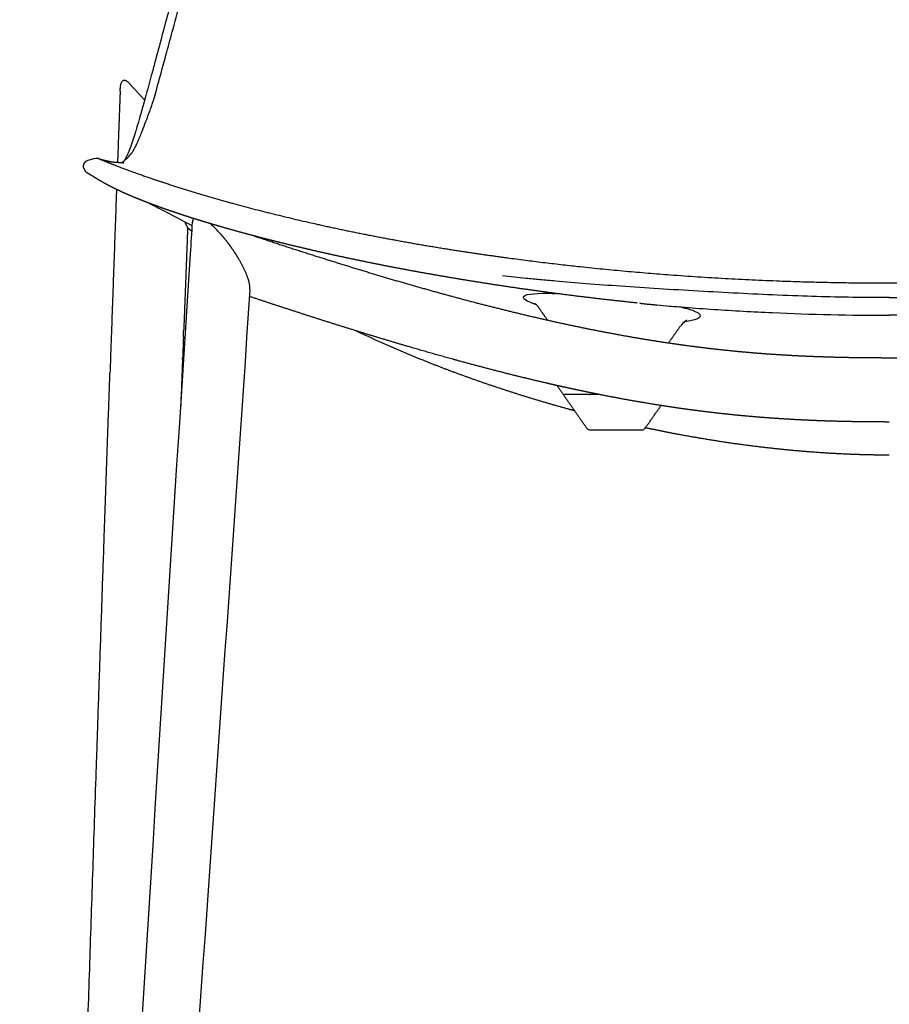
# Model space of a CAD drawing. Units: millimetres. Extents: x 6186 to 10311, y 4729 to 6696.
# Drawn here: x 8911 to 9154, y 5280 to 5555 of the extents above; entities that cross this region are included whole.
import ezdxf

# ---------------------------------------------------------------- set-up
doc = ezdxf.new("R2010")
doc.units = ezdxf.units.MM
doc.header["$MEASUREMENT"] = 0
doc.layers.add('Default', color=7, linetype='Continuous', true_color=0x000000)

msp = doc.modelspace()

# ---------------------------------------------------------------- linework, layer by layer
at = {"layer": 'Default'}
msp.add_lwpolyline([(9084.74, 5440.42), (9070.8, 5440.42)], dxfattribs=at)
for points, knots in [([(8948.34, 5533.01), (8948.59, 5533.89), (8949.14, 5535.83), (8950.37, 5540.26), (8951.92, 5545.96), (8954.69, 5556.3), (8957.14, 5565.54), (8959.57, 5574.61), (8960.82, 5579.2), (8962.88, 5586.85), (8964.79, 5594.05), (8967.73, 5605.05), (8971.32, 5618.3), (8976.37, 5636.52), (8982.56, 5658.17), (8989.65, 5682.19), (8997.94, 5709.36), (9005.37, 5733.16), (9010.62, 5749.62), (9013.16, 5757.52), (9014.26, 5760.92), (9014.9, 5762.94), (9015.37, 5764.38), (9016.12, 5766.64), (9017.16, 5769.64), (9018.45, 5773.14), (9019.78, 5776.56), (9021.63, 5781.01), (9024.1, 5786.37), (9027.15, 5792.19), (9030.38, 5797.55), (9033.8, 5802.42), (9037.4, 5806.84), (9039.96, 5809.51), (9041.27, 5810.76)], [0, 0, 0, 0, 2.740627, 6.043915, 13.797343, 20.468463, 38.166205, 42.473292, 48.629866, 52.432138, 66.240556, 70.979913, 86.593002, 107.427745, 127.710028, 154.143834, 182.565312, 212.916894, 228.933892, 234.389318, 237.835944, 239.648633, 240.736009, 242.377846, 246.788262, 250.274764, 253.573539, 257.784016, 264.726404, 271.289881, 277.481051, 283.487042, 289.137366, 294.566981, 294.566981, 294.566981, 294.566981]), ([(8961.26, 5589.55), (8961.2, 5589.35), (8960.79, 5587.86), (8960.03, 5585.12), (8958.65, 5580.1), (8957.43, 5575.74), (8956, 5570.6), (8954.48, 5565.03), (8951.9, 5555.52), (8949.57, 5546.8), (8947.46, 5538.98), (8946.33, 5534.82), (8945.34, 5531.23), (8944.61, 5528.61), (8944.12, 5526.91), (8943.81, 5525.89)], [0, 0, 0, 0, 0.636002, 4.634146, 8.529137, 16.264993, 18.185164, 24.554306, 33.569768, 47.76252, 51.628827, 57.852537, 60.701358, 62.814368, 66.013251, 66.013251, 66.013251, 66.013251]), ([(8939.54, 5515.49), (8939.71, 5515.6), (8940.09, 5515.88), (8940.83, 5516.49), (8941.7, 5517.39), (8942.61, 5518.61), (8943.28, 5519.83), (8943.87, 5521.08), (8944.42, 5522.39), (8944.92, 5523.68), (8945.58, 5525.39), (8946.28, 5527.21), (8947.03, 5529.16), (8947.58, 5530.67), (8948, 5531.9), (8948.24, 5532.66), (8948.34, 5533.01)], [0, 0, 0, 0, 0.613192, 1.407255, 2.892979, 4.360187, 5.940378, 7.072531, 8.524373, 10.17671, 11.247239, 14.005567, 16.022651, 17.529153, 18.831183, 19.916514, 19.916514, 19.916514, 19.916514]), ([(8943.81, 5525.89), (8943.75, 5525.7), (8943.53, 5524.93), (8943.2, 5523.79), (8942.68, 5522.09), (8942.03, 5520.17), (8941.29, 5518.3), (8940.65, 5516.88), (8940.33, 5516.25), (8940.18, 5515.96)], [0, 0, 0, 0, 0.596068, 2.407174, 3.546671, 5.934226, 8.475431, 9.596273, 10.593014, 10.593014, 10.593014, 10.593014]), ([(8959.14, 5497.68), (8957.24, 5498.66), (8955.33, 5499.64), (8953.43, 5500.62), (8951.73, 5501.51), (8950.03, 5502.39), (8948.33, 5503.28), (8947.87, 5503.52), (8947.4, 5503.76), (8946.95, 5504)], [253.323542, 253.323542, 253.323542, 253.323542, 254.146656, 254.146656, 254.146656, 255.146656, 255.146656, 255.146656, 260.796374, 260.796374, 260.796374, 260.796374]), ([(8910.98, 4733.03), (8927.73, 4985.24), (8942.33, 5237.6), (8958.64, 5489.84), (8958.83, 5492.77), (8959.02, 5495.7), (8959.2, 5498.63)], [0, 0, 0, 0, 760.421384, 760.421384, 760.421384, 769.252291, 769.252291, 769.252291, 769.252291]), ([(8967.58, 5494.77), (8966.77, 5495.71), (8965.91, 5496.63), (8964.72, 5497.74), (8964.4, 5498.02), (8964.08, 5498.28)], [34.933118, 34.933118, 34.933118, 34.933118, 38.724954, 38.724954, 40.085409, 40.085409, 40.085409, 40.085409]), ([(9122.97, 5478.23), (9119.3, 5478.4), (9111.92, 5478.75), (9100.83, 5479.35), (9089.88, 5480), (9079.41, 5480.69), (9069.77, 5481.4), (9062.22, 5482.02), (9056.61, 5482.53), (9051.66, 5483), (9048.16, 5483.38), (9045.94, 5483.63)], [0, 0, 0, 0, 11.030744, 22.167363, 33.307298, 43.955354, 53.625239, 62.319989, 66.663819, 70.532916, 77.234307, 77.234307, 77.234307, 77.234307]), ([(9055.51, 5475.51), (9053.27, 5476.27), (9052.01, 5476.97), (9051.65, 5478.22), (9053.24, 5478.7), (9058.44, 5478.77), (9059.58, 5478.75), (9060.85, 5478.72)], [-0.6803281, -0.6803281, -0.6803281, -0.6803281, -0.4953277, -0.4953277, -0.2535578, -0.2535578, -0.1975527, -0.1975527, -0.1975527, -0.1975527]), ([(9154.27, 5477.55), (9147.48, 5477.56), (9140.69, 5477.65), (9130.43, 5477.94), (9126.97, 5478.07), (9122.97, 5478.23)], [0, 0, 0, 0, 20.451956, 20.451956, 30.884297, 30.884297, 30.884297, 30.884297]), ([(9154.27, 5477.55), (9161.07, 5477.56), (9167.87, 5477.65), (9178.15, 5477.94), (9181.64, 5478.07), (9185.46, 5478.23)], [0, 0, 0, 0, 20.463472, 20.463472, 30.969769, 30.969769, 30.969769, 30.969769]), ([(9056.06, 5474.85), (9056.02, 5474.91), (9055.94, 5475.03), (9055.76, 5475.25), (9055.45, 5475.58), (9055.16, 5475.83), (9054.96, 5475.96)], [0, 0, 0, 0, 0.216096, 0.439512, 0.850045, 1.574896, 1.574896, 1.574896, 1.574896]), ([(9089.21, 5475.51), (9090.4, 5475.4), (9093.01, 5475.17), (9098.34, 5474.74), (9107.93, 5474.05), (9126.99, 5472.98), (9143.36, 5472.61), (9154.27, 5472.6)], [0, 0, 0, 0, 3.584385, 7.859401, 16.041641, 32.409284, 65.145958, 65.145958, 65.145958, 65.145958]), ([(9095.72, 5474.96), (9097.65, 5474.53), (9099, 5474.12), (9102.6, 5472.5), (9101.43, 5471.37), (9096.99, 5470.76)], [-0.6807389, -0.6807389, -0.6807389, -0.6807389, -0.5029387, -0.5029387, 0, 0, 0, 0]), ([(9212.83, 5474.96), (9206.95, 5474.49), (9201.06, 5474.09), (9188.36, 5473.38), (9181.55, 5473.09), (9167.91, 5472.7), (9161.1, 5472.61), (9154.27, 5472.6)], [-58.864381, -58.864381, -58.864381, -58.864381, -41.064364, -41.064364, -20.530149, -20.530149, -0.000086, -0.000086, -0.000086, -0.000086]), ([(9097.55, 5471.16), (9097.55, 5471.16), (9097.51, 5471.15), (9097.32, 5471.05), (9097.17, 5470.97), (9096.97, 5470.82), (9096.65, 5470.59), (9096.24, 5470.22), (9095.87, 5469.69)], [7.25303, 7.25303, 7.25303, 7.25303, 8.815754, 8.815754, 10.50158, 10.50158, 10.50158, 13.134944, 13.134944, 13.134944, 13.134944]), ([(9070.8, 5440.42), (9070.77, 5440.42), (9070.7, 5440.42), (9070.58, 5440.43), (9070.38, 5440.47), (9069.99, 5440.62), (9069.71, 5440.86), (9069.57, 5441.06)], [0, 0, 0, 0, 0.114166, 0.186704, 0.37046, 0.729791, 1.439826, 1.439826, 1.439826, 1.439826]), ([(9085.97, 5441.06), (9085.94, 5441.01), (9085.87, 5440.93), (9085.71, 5440.76), (9085.41, 5440.55), (9085.06, 5440.43), (9084.82, 5440.42), (9084.74, 5440.42)], [0, 0, 0, 0, 0.149893, 0.336517, 0.710034, 1.213912, 1.439826, 1.439826, 1.439826, 1.439826])]:
    msp.add_open_spline(points, degree=3, knots=knots, dxfattribs=at)
for points, degree in [([(8938.93, 5535.31), (8939.1, 5540.12), (8941.55, 5537.45)], 2), ([(8945.78, 5532.83), (8943.67, 5535.14), (8941.55, 5537.45)], 2), ([(8939.93, 5515.28), (8939.92, 5515.28), (8939.91, 5515.28), (8939.89, 5515.28)], 3), ([(8957.09, 5498.73), (8957.15, 5498.59), (8957.22, 5498.44)], 2), ([(8957.52, 5497.74), (8957.37, 5498.09), (8957.22, 5498.44)], 2), ([(8957.52, 5497.74), (8957.54, 5497.71), (8957.55, 5497.68)], 2), ([(8957.55, 5497.68), (8957.55, 5497.68), (8957.55, 5497.68)], 2), ([(8957.55, 5497.68), (8957.56, 5497.65), (8957.58, 5497.62)], 2), ([(8957.58, 5497.61), (8957.58, 5497.62), (8957.58, 5497.62)], 2), ([(8957.58, 5497.61), (8957.59, 5497.59), (8957.6, 5497.56)], 2), ([(8957.6, 5497.55), (8957.6, 5497.56), (8957.6, 5497.56)], 2), ([(8957.6, 5497.55), (8957.62, 5497.53), (8957.63, 5497.5)], 2), ([(8957.63, 5497.5), (8957.63, 5497.5), (8957.63, 5497.5)], 2), ([(8957.63, 5497.5), (8957.64, 5497.47), (8957.65, 5497.44)], 2), ([(8957.65, 5497.44), (8957.65, 5497.44), (8957.65, 5497.44)], 2), ([(8957.65, 5497.44), (8957.66, 5497.42), (8957.67, 5497.39)], 2), ([(8957.68, 5497.39), (8957.67, 5497.39), (8957.67, 5497.39)], 2), ([(8957.68, 5497.39), (8957.74, 5497.23), (8957.81, 5497.07)], 2), ([(8957.82, 5497.05), (8957.82, 5497.05), (8957.82, 5497.05)], 2), ([(8959.51, 5499.68), (8959.33, 5499.42), (8959.23, 5499.06), (8959.2, 5498.63)], 3), ([(8971.43, 5489.54), (8970.99, 5490.23), (8970.08, 5491.57), (8969.12, 5492.88), (8968.11, 5494.15), (8967.58, 5494.77)], 2), ([(8975.28, 5479.8), (8975.3, 5481.14), (8974.5, 5483.68), (8973.41, 5486.1), (8972.14, 5488.42), (8971.43, 5489.54)], 2), ([(8975.28, 5479.8), (8965.45, 5336.25), (8955.09, 5192.73), (8944.9, 5049.21)], 3), ([(9084.8, 5475.93), (9084.68, 5475.94), (9084.55, 5475.95), (9084.43, 5475.97)], 3), ([(9058.57, 5471.27), (9057.32, 5473.06), (9056.06, 5474.85)], 2), ([(9092.5, 5464.88), (9094.18, 5467.28), (9095.87, 5469.69)], 2), ([(9096.99, 5470.76), (9096.95, 5470.75), (9096.91, 5470.75), (9096.86, 5470.74)], 3), ([(8956.66, 5466.56), (8956.69, 5467.23), (8956.71, 5467.89), (8956.74, 5468.56)], 3), ([(8956.65, 5466.34), (8956.58, 5464.57), (8956.51, 5462.81), (8956.44, 5461.04)], 3), ([(8956.66, 5466.56), (8956.66, 5466.49), (8956.65, 5466.41), (8956.65, 5466.34)], 3), ([(9092.25, 5464.92), (9092.39, 5464.92), (9092.52, 5464.92)], 2), ([(8956.41, 5460.31), (8956.32, 5458.03), (8956.23, 5455.75), (8956.14, 5453.47)], 3), ([(8956.41, 5460.31), (8956.42, 5460.52), (8956.43, 5460.72), (8956.44, 5460.92)], 3), ([(8956.44, 5461.04), (8956.44, 5461), (8956.44, 5460.96), (8956.44, 5460.92)], 3), ([(8956.14, 5453.47), (8956.05, 5451.26), (8955.96, 5449.06), (8955.87, 5446.85)], 3), ([(9069.57, 5441.06), (9065.41, 5447), (9061.25, 5452.95)], 2), ([(9085.97, 5441.06), (9088.17, 5444.2), (9090.38, 5447.35)], 2)]:
    msp.add_open_spline(points, degree=degree, dxfattribs=at)
for points, weights in [([(8938.93, 5535.31), (8938.56, 5525.37), (8938.2, 5515.43)], [0.999999986387, 0.999999965094, 1]), ([(8933.47, 5516.24), (8933.47, 5516.23), (8933.48, 5516.23)], [1, 0.999984055827, 1]), ([(8939.34, 5515.34), (8939.44, 5515.41), (8939.54, 5515.49)], [1, 0.998904589935, 1]), ([(8937.92, 5507.82), (8936.99, 5482.09), (8936.08, 5456.37)], [1, 0.999999861957, 1]), ([(8957.82, 5497.05), (8957.29, 5482.81), (8956.74, 5468.56)], [1, 0.999999508517, 1]), ([(9084.8, 5475.93), (9087.01, 5475.7), (9089.21, 5475.51)], [1, 0.9999803325, 1])]:
    msp.add_rational_spline(points, weights, degree=2, dxfattribs=at)
for points, weights, degree, knots in [([(8929.51, 5515.82), (8930.28, 5516.07), (8931.04, 5516.33), (8931.81, 5516.58), (8931.87, 5516.59), (8931.93, 5516.58), (8931.99, 5516.58), (8932.3, 5516.53), (8932.6, 5516.49), (8932.91, 5516.44), (8932.97, 5516.42), (8933.03, 5516.4), (8933.09, 5516.39), (8933.12, 5516.38), (8933.14, 5516.37), (8933.16, 5516.37), (8933.18, 5516.36), (8933.2, 5516.35), (8933.22, 5516.35), (8933.24, 5516.34), (8933.26, 5516.34), (8933.28, 5516.33), (8933.3, 5516.32), (8933.33, 5516.31), (8933.36, 5516.31), (8933.39, 5516.3), (8933.42, 5516.29), (8933.45, 5516.28), (8933.49, 5516.27), (8933.53, 5516.26), (8933.58, 5516.25), (8933.62, 5516.23), (8933.67, 5516.22), (8933.73, 5516.21), (8933.77, 5516.19), (8933.82, 5516.18), (8933.87, 5516.17), (8933.92, 5516.16), (8933.96, 5516.15), (8934.01, 5516.14), (8934.05, 5516.13), (8934.09, 5516.11), (8934.13, 5516.1), (8934.17, 5516.09), (8934.21, 5516.09), (8934.25, 5516.08), (8934.28, 5516.07), (8934.32, 5516.06), (8934.36, 5516.05), (8934.4, 5516.04), (8934.44, 5516.03), (8934.47, 5516.02), (8934.52, 5516.01), (8934.56, 5516), (8934.61, 5515.99), (8934.65, 5515.98), (8934.7, 5515.97), (8934.75, 5515.95), (8934.8, 5515.94), (8934.85, 5515.93), (8934.9, 5515.92), (8934.94, 5515.91), (8934.99, 5515.9), (8935.03, 5515.89), (8935.07, 5515.88), (8935.1, 5515.87), (8935.14, 5515.87), (8935.18, 5515.86), (8935.21, 5515.85), (8935.25, 5515.84), (8935.28, 5515.84), (8935.31, 5515.83), (8935.34, 5515.82), (8935.38, 5515.81), (8935.41, 5515.81), (8935.44, 5515.8), (8935.47, 5515.79), (8935.51, 5515.79), (8935.54, 5515.78), (8935.58, 5515.77), (8935.61, 5515.76), (8935.65, 5515.75), (8935.69, 5515.75), (8935.74, 5515.74), (8935.78, 5515.73), (8935.82, 5515.72), (8935.87, 5515.71), (8935.91, 5515.7), (8935.96, 5515.69), (8936, 5515.68), (8936.05, 5515.67), (8936.1, 5515.66), (8936.15, 5515.65), (8936.2, 5515.64), (8936.26, 5515.63), (8936.31, 5515.62), (8936.37, 5515.61), (8936.43, 5515.6), (8936.48, 5515.59), (8936.54, 5515.58), (8936.6, 5515.57), (8936.65, 5515.56), (8936.71, 5515.55), (8936.76, 5515.55), (8936.8, 5515.54), (8936.85, 5515.53), (8936.89, 5515.53), (8936.93, 5515.52), (8936.97, 5515.52), (8937.01, 5515.51), (8937.05, 5515.51), (8937.08, 5515.51), (8937.12, 5515.5), (8937.15, 5515.5), (8937.18, 5515.5), (8937.21, 5515.49), (8937.24, 5515.49), (8937.27, 5515.49), (8937.3, 5515.48), (8937.33, 5515.48), (8937.36, 5515.48), (8937.39, 5515.48), (8937.42, 5515.48), (8937.44, 5515.47), (8937.47, 5515.47), (8937.5, 5515.47), (8937.52, 5515.47), (8937.55, 5515.47), (8937.57, 5515.46), (8937.6, 5515.46), (8937.62, 5515.46), (8937.65, 5515.46), (8937.67, 5515.46), (8937.7, 5515.46), (8937.72, 5515.45), (8937.75, 5515.45), (8937.78, 5515.45), (8937.8, 5515.45), (8937.83, 5515.45), (8937.86, 5515.45), (8937.89, 5515.44), (8937.92, 5515.44), (8937.95, 5515.44), (8937.99, 5515.44), (8938.02, 5515.44), (8938.06, 5515.43), (8938.1, 5515.43), (8938.14, 5515.43), (8938.18, 5515.43), (8938.22, 5515.43), (8938.26, 5515.42), (8938.31, 5515.42), (8938.36, 5515.42), (8938.4, 5515.41), (8938.45, 5515.41), (8938.5, 5515.41), (8938.54, 5515.4), (8938.59, 5515.4), (8938.64, 5515.4), (8938.69, 5515.39), (8938.74, 5515.39), (8938.79, 5515.39), (8938.85, 5515.38), (8938.9, 5515.38), (8938.96, 5515.37), (8939.01, 5515.37), (8939.07, 5515.36), (8939.13, 5515.36), (8939.19, 5515.35), (8939.25, 5515.35), (8939.31, 5515.34), (8939.36, 5515.34), (8939.42, 5515.33), (8939.48, 5515.32), (8939.53, 5515.32), (8939.58, 5515.31), (8939.63, 5515.31), (8939.68, 5515.3), (8939.72, 5515.3), (8939.77, 5515.29), (8939.81, 5515.29), (8939.85, 5515.29), (8939.88, 5515.28), (8939.9, 5515.28), (8939.93, 5515.28), (8939.94, 5515.28), (8939.95, 5515.28)], [1, 1, 1, 1, 0.99981251918, 0.99981251918, 1, 1, 1, 1, 1, 1, 1, 1, 1, 1, 1, 1, 1, 1, 1, 1, 1, 1, 1, 1, 1, 1, 1, 1, 1, 1, 1, 1, 1, 1, 1, 1, 1, 1, 1, 1, 1, 1, 1, 1, 1, 1, 1, 1, 1, 1, 1, 1, 1, 1, 1, 1, 1, 1, 1, 1, 1, 1, 1, 1, 1, 1, 1, 1, 1, 1, 1, 1, 1, 1, 1, 1, 1, 1, 1, 1, 1, 1, 1, 1, 1, 1, 1, 1, 1, 1, 1, 1, 1, 1, 1, 1, 1, 1, 1, 1, 1, 1, 1, 1, 1, 1, 1, 1, 1, 1, 1, 1, 1, 1, 1, 1, 1, 1, 1, 1, 1, 1, 1, 1, 1, 1, 1, 1, 1, 1, 1, 1, 1, 1, 1, 1, 1, 1, 1, 1, 1, 1, 1, 1, 1, 1, 1, 1, 1, 1, 1, 1, 1, 1, 1, 1, 1, 1, 1, 1, 1, 1, 1, 1, 1, 1, 1, 1, 1, 1, 1, 1, 1, 1, 1, 1, 1, 1, 1, 1, 1, 1, 1, 1, 1], 3, [0.018764, 0.018764, 0.018764, 0.018764, 1.003372, 1.003372, 1.003372, 1.193755, 1.193755, 1.193755, 2.197191, 2.197191, 2.197191, 3.200627, 3.200627, 3.200627, 7.09057, 7.09057, 7.09057, 11.404998, 11.404998, 11.404998, 15.731235, 15.731235, 15.731235, 19.700674, 19.700674, 19.700674, 23.484764, 23.484764, 23.484764, 27.488993, 27.488993, 27.488993, 31.672638, 31.672638, 31.672638, 35.418613, 35.418613, 35.418613, 38.695301, 38.695301, 38.695301, 41.55769, 41.55769, 41.55769, 44.039191, 44.039191, 44.039191, 46.365115, 46.365115, 46.365115, 48.792075, 48.792075, 48.792075, 51.495286, 51.495286, 51.495286, 54.385283, 54.385283, 54.385283, 57.135996, 57.135996, 57.135996, 59.56162, 59.56162, 59.56162, 61.712584, 61.712584, 61.712584, 63.627285, 63.627285, 63.627285, 65.311602, 65.311602, 65.311602, 66.972541, 66.972541, 66.972541, 68.758575, 68.758575, 68.758575, 70.754285, 70.754285, 70.754285, 72.946568, 72.946568, 72.946568, 75.313044, 75.313044, 75.313044, 77.872241, 77.872241, 77.872241, 80.66623, 80.66623, 80.66623, 83.793792, 83.793792, 83.793792, 87.203861, 87.203861, 87.203861, 90.523199, 90.523199, 90.523199, 93.454213, 93.454213, 93.454213, 96.040899, 96.040899, 96.040899, 98.343252, 98.343252, 98.343252, 100.410262, 100.410262, 100.410262, 102.261419, 102.261419, 102.261419, 103.918446, 103.918446, 103.918446, 105.403992, 105.403992, 105.403992, 106.750344, 106.750344, 106.750344, 107.996725, 107.996725, 107.996725, 109.181259, 109.181259, 109.181259, 110.341854, 110.341854, 110.341854, 111.522522, 111.522522, 111.522522, 112.773802, 112.773802, 112.773802, 114.145087, 114.145087, 114.145087, 115.659811, 115.659811, 115.659811, 117.319904, 117.319904, 117.319904, 119.076832, 119.076832, 119.076832, 120.760789, 120.760789, 120.760789, 122.389773, 122.389773, 122.389773, 124.104725, 124.104725, 124.104725, 125.914429, 125.914429, 125.914429, 127.810048, 127.810048, 127.810048, 129.78108, 129.78108, 129.78108, 131.813117, 131.813117, 131.813117, 133.865998, 133.865998, 133.865998, 135.886935, 135.886935, 135.886935, 137.82197, 137.82197, 137.82197, 139.647174, 139.647174, 139.647174, 139.647174]), ([(9083.81, 5476.03), (9078.85, 5476.54), (9073.89, 5477.09), (9068.94, 5477.69), (9064.08, 5478.28), (9059.21, 5478.92), (9054.36, 5479.59), (9049.91, 5480.22), (9045.47, 5480.87), (9041.03, 5481.57), (9036.96, 5482.21), (9032.9, 5482.88), (9028.84, 5483.58), (9025.11, 5484.22), (9021.39, 5484.89), (9017.67, 5485.59), (9014.27, 5486.23), (9010.88, 5486.9), (9007.49, 5487.59), (9004.4, 5488.23), (9001.31, 5488.88), (8998.23, 5489.56), (8995.42, 5490.18), (8992.62, 5490.82), (8989.82, 5491.48), (8987.27, 5492.08), (8984.73, 5492.7), (8982.2, 5493.33), (8979.89, 5493.91), (8977.59, 5494.51), (8975.3, 5495.12), (8973.24, 5495.67), (8971.18, 5496.23), (8969.12, 5496.82), (8967.28, 5497.34), (8965.45, 5497.87), (8963.62, 5498.42), (8961.99, 5498.91), (8960.36, 5499.41), (8958.74, 5499.92), (8957.31, 5500.38), (8955.89, 5500.84), (8954.47, 5501.32), (8953.24, 5501.73), (8952.02, 5502.15), (8950.8, 5502.58), (8949.77, 5502.95), (8948.74, 5503.32), (8947.72, 5503.7), (8946.86, 5504.03), (8945.99, 5504.36), (8945.14, 5504.7), (8944.4, 5504.99), (8943.66, 5505.28), (8942.93, 5505.59), (8942.28, 5505.86), (8941.64, 5506.13), (8941, 5506.41), (8940.41, 5506.66), (8939.83, 5506.92), (8939.26, 5507.19), (8938.71, 5507.44), (8938.18, 5507.69), (8937.64, 5507.96), (8937.13, 5508.2), (8936.62, 5508.46), (8936.11, 5508.72), (8935.63, 5508.97), (8935.15, 5509.22), (8934.68, 5509.48), (8934.24, 5509.72), (8933.81, 5509.97), (8933.38, 5510.22), (8933, 5510.44), (8932.63, 5510.66), (8932.26, 5510.89), (8931.96, 5511.07), (8931.66, 5511.26), (8931.36, 5511.45), (8931.13, 5511.59), (8930.9, 5511.73), (8930.66, 5511.87), (8930.5, 5511.97), (8930.34, 5512.07), (8930.18, 5512.17), (8930.07, 5512.23), (8929.96, 5512.29), (8929.85, 5512.35), (8929.83, 5512.37), (8929.77, 5512.4), (8929.68, 5512.45), (8929.53, 5512.55), (8929.41, 5512.65), (8929.34, 5512.71), (8929.12, 5513.15), (8928.9, 5513.58), (8928.69, 5514.01), (8928.69, 5514.01), (8928.69, 5514.01), (8928.69, 5514.01), (8928.69, 5514.01), (8928.67, 5514.19), (8928.68, 5514.55), (8928.84, 5515.06), (8929.13, 5515.51), (8929.38, 5515.74), (8929.52, 5515.84)], [1, 0.999971740566, 0.999971740566, 1, 0.99997301756, 0.99997301756, 1, 0.999976619771, 0.999976619771, 1, 0.999979485442, 0.999979485442, 1, 0.999980178672, 0.999980178672, 1, 0.999980367627, 0.999980367627, 1, 0.999981490332, 0.999981490332, 1, 0.999982019535, 0.999982019535, 1, 0.999982148934, 0.999982148934, 1, 0.999981852569, 0.999981852569, 1, 0.999981253772, 0.999981253772, 1, 0.999980328057, 0.999980328057, 1, 0.999978760556, 0.999978760556, 1, 0.999977152825, 0.999977152825, 1, 0.999975427303, 0.999975427303, 1, 0.999975047593, 0.999975047593, 1, 0.99997582711, 0.99997582711, 1, 0.999974003369, 0.999974003369, 1, 0.999971057521, 0.999971057521, 1, 0.999967642842, 0.999967642842, 1, 0.999961603555, 0.999961603555, 1, 0.99995269304, 0.99995269304, 1, 0.99994457342, 0.99994457342, 1, 0.999945616832, 0.999945616832, 1, 0.99996219429, 0.99996219429, 1, 0.999994429022, 0.999994429022, 1, 0.999992628568, 0.999992628568, 1, 0.999967983368, 0.999967983368, 1, 0.999992597071, 0.999992597071, 1, 1, 1, 1, 1, 1, 1, 1, 1, 1, 1, 1, 1, 1, 1, 1, 1, 1, 1, 1], 3, [0, 0, 0, 0, 14.955937, 14.955937, 14.955937, 29.66619, 29.66619, 29.66619, 43.139119, 43.139119, 43.139119, 55.496842, 55.496842, 55.496842, 66.84385, 66.84385, 66.84385, 77.217369, 77.217369, 77.217369, 86.687951, 86.687951, 86.687951, 95.314717, 95.314717, 95.314717, 103.159, 103.159, 103.159, 110.281555, 110.281555, 110.281555, 116.689412, 116.689412, 116.689412, 122.424511, 122.424511, 122.424511, 127.529554, 127.529554, 127.529554, 132.021372, 132.021372, 132.021372, 135.899842, 135.899842, 135.899842, 139.179043, 139.179043, 139.179043, 141.946648, 141.946648, 141.946648, 144.327326, 144.327326, 144.327326, 146.425806, 146.425806, 146.425806, 148.333825, 148.333825, 148.333825, 150.123318, 150.123318, 150.123318, 151.831123, 151.831123, 151.831123, 153.455787, 153.455787, 153.455787, 154.948448, 154.948448, 154.948448, 156.251432, 156.251432, 156.251432, 157.316732, 157.316732, 157.316732, 158.128245, 158.128245, 158.128245, 158.6944, 158.6944, 158.6944, 159.069145, 159.069145, 159.069145, 159.163209, 159.247879, 159.405182, 159.70313, 159.70313, 159.70313, 160.70313, 160.70313, 160.70313, 160.703957, 160.704169, 160.70472, 160.705482, 161.246531, 161.786069, 162.296106, 162.809363, 162.809363, 162.809363, 162.809363]), ([(8933.48, 5516.23), (8933.72, 5516.13), (8934.28, 5515.9), (8935.5, 5515.4), (8937.92, 5514.43), (8943.29, 5512.4), (8948.04, 5510.76), (8951.35, 5509.68), (8961.41, 5506.36), (8972.03, 5503.38), (8993.83, 5498.02), (9005.35, 5495.59), (9016.79, 5493.51), (9022.54, 5492.46), (9028.31, 5491.49), (9034.09, 5490.6), (9039, 5489.85), (9048.85, 5488.44), (9068.54, 5486.03), (9093.55, 5483.71), (9123.77, 5482.03), (9144.14, 5481.65), (9154.27, 5481.65)], [1, 1, 1, 1, 1, 1, 1, 1, 1, 1, 1, 1, 1, 0.999940228323, 0.999940228323, 1, 1, 1, 1, 1, 1, 1, 1], 3, [0, 0, 0, 0, 0.790523, 1.812052, 3.955509, 8.602077, 19.042553, 19.042553, 19.042553, 52.935308, 52.935308, 88.375912, 88.375912, 88.375912, 105.919062, 105.919062, 105.919062, 120.82792, 135.7601, 165.432968, 196.165983, 226.551186, 226.551186, 226.551186, 226.551186]), ([(9154.27, 5481.65), (9159.34, 5481.65), (9169.47, 5481.74), (9189.83, 5482.31), (9215, 5483.71), (9240.01, 5486.03), (9259.7, 5488.44), (9269.55, 5489.85), (9274.46, 5490.6), (9280.24, 5491.49), (9286, 5492.46), (9291.76, 5493.51), (9303.2, 5495.59), (9314.72, 5498.02), (9336.51, 5503.38), (9347.14, 5506.36), (9357.2, 5509.68), (9358.04, 5509.95), (9359.68, 5510.5), (9362.87, 5511.59), (9366.71, 5512.96), (9370.41, 5514.35), (9372.91, 5515.34), (9374.19, 5515.86), (9374.78, 5516.11), (9375.04, 5516.22)], [1, 1, 1, 1, 1, 1, 1, 1, 1, 0.999940228325, 0.999940228325, 1, 1, 1, 1, 1, 1, 1, 1, 1, 1, 1, 1, 1, 1, 1], 3, [0, 0, 0, 0, 15.196201, 30.385181, 61.118206, 90.791064, 105.723244, 120.632101, 120.632101, 120.632101, 138.175252, 138.175252, 138.175252, 173.615884, 173.615884, 207.50861, 207.50861, 207.50861, 210.163781, 212.717399, 217.612216, 222.385294, 224.588744, 225.6815, 226.521565, 226.521565, 226.521565, 226.521565]), ([(8959.04, 5496.09), (8958.88, 5496.22), (8958.71, 5496.34), (8958.55, 5496.47), (8958.31, 5496.67), (8958.06, 5496.86), (8957.82, 5497.05)], [1, 1, 1, 1, 0.999997865234, 0.999997865234, 1], 3, [208.320437, 208.320437, 208.320437, 208.320437, 208.942122, 208.942122, 208.942122, 209.873395, 209.873395, 209.873395, 209.873395]), ([(8976.59, 5494.77), (8977.08, 5494.61), (8977.57, 5494.45), (8978.06, 5494.29), (8983.47, 5492.48), (8988.89, 5490.72), (8994.32, 5489), (8999.53, 5487.35), (9004.75, 5485.74), (9009.98, 5484.17), (9014.94, 5482.68), (9019.92, 5481.23), (9024.91, 5479.83), (9029.62, 5478.51), (9034.34, 5477.23), (9039.08, 5476), (9043.53, 5474.85), (9047.99, 5473.74), (9052.47, 5472.68), (9056.66, 5471.68), (9060.87, 5470.74), (9065.09, 5469.84), (9069.17, 5468.97), (9073.26, 5468.16), (9077.36, 5467.4), (9081.21, 5466.69), (9085.06, 5466.03), (9088.92, 5465.42), (9092.45, 5464.87), (9095.99, 5464.36), (9099.53, 5463.91), (9102.88, 5463.47), (9106.25, 5463.09), (9109.61, 5462.75), (9112.82, 5462.42), (9116.03, 5462.14), (9119.24, 5461.9), (9122.33, 5461.67), (9125.42, 5461.48), (9128.51, 5461.32), (9131.49, 5461.17), (9134.48, 5461.06), (9137.47, 5460.97), (9140.39, 5460.88), (9143.3, 5460.82), (9146.22, 5460.79), (9148.91, 5460.76), (9151.59, 5460.74), (9154.28, 5460.74)], [1, 1, 1, 1, 0.999982584144, 0.999982584144, 1, 0.999978915594, 0.999978915594, 1, 0.999974127904, 0.999974127904, 1, 0.99996827236, 0.99996827236, 1, 0.999961483088, 0.999961483088, 1, 0.999954157162, 0.999954157162, 1, 0.99994351015, 0.99994351015, 1, 0.999937043347, 0.999937043347, 1, 0.999937406934, 0.999937406934, 1, 0.999937886627, 0.999937886627, 1, 0.99994270608, 0.99994270608, 1, 0.999951623771, 0.999951623771, 1, 0.999963186225, 0.999963186225, 1, 0.999975376975, 0.999975376975, 1, 0.999987487508, 0.999987487508, 1], 3, [18.809262, 18.809262, 18.809262, 18.809262, 20.60395, 20.60395, 20.60395, 37.709083, 37.709083, 37.709083, 54.089653, 54.089653, 54.089653, 69.641136, 69.641136, 69.641136, 84.317321, 84.317321, 84.317321, 98.113013, 98.113013, 98.113013, 111.055759, 111.055759, 111.055759, 123.563594, 123.563594, 123.563594, 135.2942, 135.2942, 135.2942, 146.007288, 146.007288, 146.007288, 156.155946, 156.155946, 156.155946, 165.826761, 165.826761, 165.826761, 175.107679, 175.107679, 175.107679, 184.081607, 184.081607, 184.081607, 192.827216, 192.827216, 192.827216, 200.890428, 200.890428, 200.890428, 200.890428]), ([(9154.28, 5460.74), (9156.97, 5460.74), (9159.66, 5460.76), (9162.34, 5460.79), (9165.26, 5460.82), (9168.17, 5460.88), (9171.09, 5460.97), (9174.08, 5461.06), (9177.07, 5461.17), (9180.05, 5461.32), (9183.14, 5461.48), (9186.23, 5461.67), (9189.32, 5461.9), (9192.53, 5462.14), (9195.74, 5462.42), (9198.95, 5462.75), (9202.32, 5463.09), (9205.68, 5463.47), (9209.03, 5463.91), (9212.57, 5464.36), (9216.11, 5464.87), (9219.64, 5465.42), (9223.5, 5466.03), (9227.35, 5466.69), (9231.2, 5467.4), (9235.3, 5468.16), (9239.39, 5468.97), (9243.47, 5469.84), (9247.69, 5470.74), (9251.9, 5471.68), (9256.09, 5472.68), (9260.57, 5473.74), (9265.03, 5474.85), (9269.48, 5476), (9274.22, 5477.23), (9278.94, 5478.51), (9283.65, 5479.83), (9288.64, 5481.23), (9293.62, 5482.68), (9298.59, 5484.17), (9303.82, 5485.74), (9309.03, 5487.35), (9314.24, 5489), (9319.67, 5490.72), (9325.09, 5492.48), (9330.5, 5494.29), (9331.01, 5494.46), (9331.52, 5494.62), (9332.02, 5494.79)], [1, 0.999987487508, 0.999987487508, 1, 0.999975376975, 0.999975376975, 1, 0.999963186225, 0.999963186225, 1, 0.999951623771, 0.999951623771, 1, 0.99994270608, 0.99994270608, 1, 0.999937886627, 0.999937886627, 1, 0.999937406934, 0.999937406934, 1, 0.999937043347, 0.999937043347, 1, 0.99994351015, 0.99994351015, 1, 0.999954157162, 0.999954157162, 1, 0.999961483088, 0.999961483088, 1, 0.99996827236, 0.99996827236, 1, 0.999974127904, 0.999974127904, 1, 0.999978915594, 0.999978915594, 1, 0.999982584144, 0.999982584144, 1, 1, 1, 1], 3, [0, 0, 0, 0, 8.063212, 8.063212, 8.063212, 16.808821, 16.808821, 16.808821, 25.782749, 25.782749, 25.782749, 35.063667, 35.063667, 35.063667, 44.734482, 44.734482, 44.734482, 54.88314, 54.88314, 54.88314, 65.596228, 65.596228, 65.596228, 77.326834, 77.326834, 77.326834, 89.834669, 89.834669, 89.834669, 102.777415, 102.777415, 102.777415, 116.573108, 116.573108, 116.573108, 131.249292, 131.249292, 131.249292, 146.800775, 146.800775, 146.800775, 163.181346, 163.181346, 163.181346, 180.286478, 180.286478, 180.286478, 182.152042, 182.152042, 182.152042, 182.152042]), ([(9032.14, 5460.28), (9026.01, 5461.98), (9019.91, 5463.76), (9012.63, 5465.89), (9005.39, 5468.13), (8997.6, 5470.53), (8989.85, 5473.04), (8982.49, 5475.42), (8975.15, 5477.87)], [1, 0.999971094396, 1, 0.999972019458, 1, 0.999979346262, 1, 0.999988463601, 1], 2, [0, 0, 0, 12.712434, 12.712434, 27.874106, 27.874106, 44.172124, 44.172124, 59.645561, 59.645561, 59.645561]), ([(9066.2, 5445.87), (9065.44, 5446.08), (9064.68, 5446.28), (9057.18, 5448.33), (9049.77, 5450.68), (9042.4, 5453.02), (9035.13, 5455.65), (9027.94, 5458.27), (9020.87, 5461.18), (9013.9, 5464.06), (9007.07, 5467.25), (9005.96, 5467.77), (9004.85, 5468.29)], [1, 0.999997929505, 1, 0.999795276829, 1, 0.99978591385, 1, 0.999767729935, 1, 0.999739570072, 1, 0.999992384627, 1], 2, [0, 0, 0, 1.576141, 1.576141, 17.119882, 17.119882, 32.581946, 32.581946, 47.883751, 47.883751, 62.959045, 62.959045, 65.410127, 65.410127, 65.410127]), ([(9154.28, 5442.74), (9151.55, 5442.74), (9148.82, 5442.76), (9146.09, 5442.8), (9143.18, 5442.84), (9140.27, 5442.9), (9137.36, 5442.99), (9134.43, 5443.08), (9131.5, 5443.21), (9128.57, 5443.36), (9125.58, 5443.52), (9122.6, 5443.71), (9119.62, 5443.94), (9116.57, 5444.17), (9113.52, 5444.44), (9110.47, 5444.75), (9107.32, 5445.07), (9104.17, 5445.43), (9101.03, 5445.83), (9097.76, 5446.25), (9094.5, 5446.71), (9091.24, 5447.21), (9087.71, 5447.76), (9084.2, 5448.35), (9080.69, 5448.98), (9076.99, 5449.66), (9073.29, 5450.37), (9069.61, 5451.14), (9067.46, 5451.58), (9065.33, 5452.04), (9063.19, 5452.51), (9061.55, 5452.88), (9059.9, 5453.25), (9058.26, 5453.63), (9054.25, 5454.56), (9050.25, 5455.53), (9046.26, 5456.54), (9041.99, 5457.62), (9037.74, 5458.75), (9033.5, 5459.91), (9033.04, 5460.03), (9032.59, 5460.16), (9032.14, 5460.28)], [1, 0.999984694046, 0.999984694046, 1, 0.99997298194, 0.99997298194, 1, 0.999963122406, 0.999963122406, 1, 0.999954359501, 0.999954359501, 1, 0.999947795057, 0.999947795057, 1, 0.999944206046, 0.999944206046, 1, 0.999943677514, 0.999943677514, 1, 0.999942598293, 0.999942598293, 1, 0.999947480998, 0.999947480998, 1, 0.99998531379, 0.99998531379, 1, 0.999992371212, 0.999992371212, 1, 0.999963032864, 0.999963032864, 1, 0.999969567158, 0.999969567158, 1, 1, 1, 1], 3, [0, 0, 0, 0, 8.19021, 8.19021, 8.19021, 16.919237, 16.919237, 16.919237, 25.725639, 25.725639, 25.725639, 34.686314, 34.686314, 34.686314, 43.877274, 43.877274, 43.877274, 53.377906, 53.377906, 53.377906, 63.267683, 63.267683, 63.267683, 73.963448, 73.963448, 73.963448, 85.255322, 85.255322, 85.255322, 91.817199, 91.817199, 91.817199, 96.86718, 96.86718, 96.86718, 109.223032, 109.223032, 109.223032, 122.416779, 122.416779, 122.416779, 123.985201, 123.985201, 123.985201, 123.985201]), ([(8910.81, 4729.27), (8911.6, 4750.7), (8912.31, 4769.56), (8913.51, 4801.34), (8914.02, 4814.95), (8915.47, 4853.26), (8916.5, 4880.75), (8917.55, 4909.18), (8918.77, 4942.38), (8919.95, 4975.59), (8921.1, 5008.81), (8921.54, 5021.55), (8922.49, 5049.73), (8923.95, 5093.3), (8926.29, 5164.56), (8928.84, 5242.51), (8932.34, 5348.14), (8934.56, 5413.31), (8936.08, 5456.37)], [1, 1, 1, 1, 1, 1, 1, 1, 0.999999516676, 0.999999516676, 1, 1, 1, 1, 1, 1, 1, 1, 1], 3, [0.000363, 0.000363, 0.000363, 0.000363, 44.766415, 44.766415, 87.236232, 87.236232, 183.156681, 183.156681, 183.156681, 282.850407, 282.850407, 282.850407, 321.117313, 367.440226, 413.614228, 535.026243, 601.415329, 730.663444, 730.663444, 730.663444, 730.663444]), ([(9073.17, 5450.42), (9072.18, 5450.42), (9071.26, 5450.42), (9063.05, 5450.42), (9063.02, 5450.42)], [0.955651567755, 0.975179132986, 1, 0.816325595537, 0.922512360617], 2, [18.352997, 18.352997, 18.352997, 20.543558, 20.543558, 36.753709, 36.753709, 36.753709]), ([(9154.28, 5433.47), (9149.45, 5433.47), (9144.63, 5433.6), (9139.82, 5433.85), (9134.89, 5434.11), (9129.96, 5434.49), (9125.04, 5434.98), (9120.03, 5435.48), (9115.03, 5436.09), (9110.04, 5436.81), (9104.98, 5437.54), (9099.94, 5438.38), (9094.91, 5439.32), (9091.94, 5439.88), (9088.97, 5440.48), (9086.01, 5441.11)], [1, 1, 1, 1, 0.999813635215, 0.999813635215, 1, 0.999837073042, 0.999837073042, 1, 0.999852251181, 0.999852251181, 1, 0.999951639475, 0.999951639475, 1], 3, [0, 0, 0, 0, 14.470994, 14.470994, 14.470994, 29.296472, 29.296472, 29.296472, 44.410396, 44.410396, 44.410396, 59.743531, 59.743531, 59.743531, 68.828483, 68.828483, 68.828483, 68.828483])]:
    msp.add_rational_spline(points, weights, degree=degree, knots=knots, dxfattribs=at)

doc.saveas('drawing.dxf')
